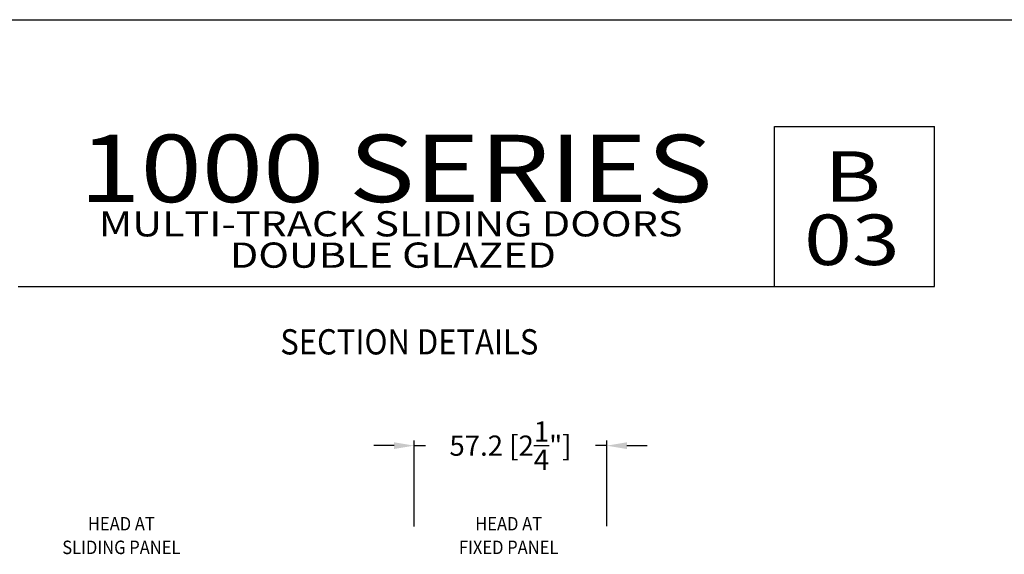
# Model space of a CAD drawing. Units: millimetres. Extents: x 2616 to 3488, y 1158 to 1442.
# Drawn here: x 3147 to 3264, y 1374 to 1438 of the extents above; entities that cross this region are included whole.
import ezdxf
from ezdxf.enums import TextEntityAlignment as Align

# ---------------------------------------------------------------- set-up
doc = ezdxf.new("R2010")
doc.units = ezdxf.units.MM
for name, color, linetype in [('4', 4, 'Continuous'), ('5', 7, 'Continuous'), ('6', 7, 'Continuous')]:
    doc.layers.add(name, color=color, linetype=linetype)
doc.styles.add('DIM', font='Simplex.shx', dxfattribs={"width": 0.9, "height": 2.4})
doc.styles.add('Discription Cali', font='calibrib.ttf', dxfattribs={"width": 1.2, "height": 3.5})
doc.styles.add('Page # Cali', font='calibrib.ttf', dxfattribs={"width": 1.25, "height": 6})
doc.styles.add('spec', font='swissb.ttf', dxfattribs={"width": 0.9, "height": 2.4})
doc.styles.add('Spec Cali', font='calibrib.ttf', dxfattribs={"width": 0.9, "height": 2.4})
doc.styles.add('Title cali', font='calibrib.ttf', dxfattribs={"width": 1.2, "height": 7.5})

msp = doc.modelspace()

# ---------------------------------------------------------------- linework, layer by layer
msp.add_line((3051.864, 1438.017), (3268.364, 1438.017))
at = {"layer": '4', "color": 4}
for p, q in [((3193.875, 1377.778), (3193.875, 1388.003)), ((3216.735, 1377.833), (3216.735, 1388.003)), ((3191.475, 1387.403), (3189.075, 1387.403)), ((3193.875, 1387.403), (3195.217, 1387.403)), ((3216.735, 1387.403), (3215.394, 1387.403)), ((3219.135, 1387.403), (3221.535, 1387.403))]:
    msp.add_line(p, q, dxfattribs=at)
for points in [[(3191.475, 1387.803), (3191.475, 1387.003), (3193.875, 1387.403)], [(3219.135, 1387.803), (3219.135, 1387.003), (3216.735, 1387.403)]]:
    msp.add_solid(points, dxfattribs=at)
at = {"layer": '5', "color": 1}
for p, q in [((3236.664, 1425.317), (3255.664, 1425.317)), ((3236.664, 1406.317), (3236.664, 1425.317)), ((3146.864, 1406.317), (3255.664, 1406.317))]:
    msp.add_line(p, q, dxfattribs=at)
at = {"layer": '6', "color": 1}
msp.add_line((3255.664, 1406.317), (3255.664, 1425.317), dxfattribs=at)

# ---------------------------------------------------------------- texts
for s, height, style, width, p in [('1000 SERIES', 8, 'Title cali', 1.2, (3154.111, 1413.846)), ('B', 6, 'Page # Cali', 1.25, (3242.562, 1414.505)), ('MULTI-TRACK SLIDING DOORS', 3, 'Discription Cali', 1.2, (3156.406, 1411.326)), ('03', 6, 'Page # Cali', 1.25, (3240.165, 1406.989)), ('DOUBLE GLAZED', 3, 'Discription Cali', 1.2, (3171.986, 1407.603))]:
    msp.add_text(s, height=height, dxfattribs=dict(style=style, width=width)).set_placement(p, align=Align.BOTTOM_LEFT)
at = {"style": 'Spec Cali', "width": 0.9}
msp.add_text('SECTION DETAILS', height=3, dxfattribs=at).set_placement((3193.292, 1401.239), align=Align.TOP_CENTER)
at = {"style": 'spec', "width": 0.9}
for s, p in [('HEAD AT', (3159.102, 1376.826)), ('HEAD AT', (3205.09, 1376.826)), ('SLIDING PANEL', (3159.102, 1374.02)), ('FIXED PANEL', (3205.09, 1374.02))]:
    msp.add_text(s, height=1.6, dxfattribs=at).set_placement(p, align=Align.BOTTOM_CENTER)
at = {"layer": '4', "color": 4, "insert": (3205.305, 1387.403), "char_height": 2.4, "attachment_point": 5, "style": 'DIM'}
msp.add_mtext('\\A1;57.2 [2{\\H1.000000x;\\S1/4;}"]', dxfattribs=at)

doc.saveas('drawing.dxf')
